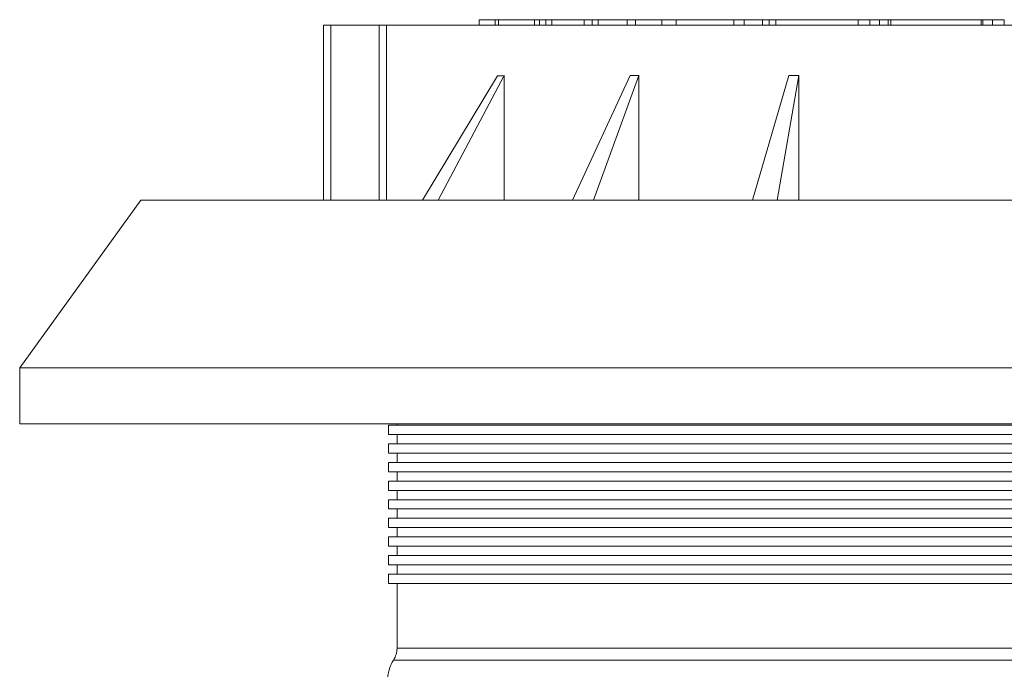
# Paper-space layout 'Sheet1(3)(3)' of a CAD drawing. Units: millimetres. Extents: x 0 to 420, y 0 to 297.
# Drawn here: x 55 to 81, y 214 to 231 of the extents above; entities that cross this region are included whole.
import ezdxf

# ---------------------------------------------------------------- set-up
doc = ezdxf.new("R2010")
doc.units = ezdxf.units.MM

psp = doc.layouts.new('Sheet1(3)(3)')

# ---------------------------------------------------------------- linework, layer by layer
at = {"color": 7, "linetype": 'Continuous', "lineweight": 15}
for p, q in [((67.269662, 231.0123563), (67.269662, 230.8623563)), ((67.269662, 231.0123563), (67.2706998, 231.0123563)), ((67.2706998, 231.0123563), (67.2706998, 230.8623563)), ((67.2706998, 231.0123563), (67.7061024, 231.0123563)), ((67.7061024, 231.0123563), (67.7061024, 230.8623563)), ((67.7061024, 231.0123563), (67.789149, 231.0123563)), ((67.789149, 231.0123563), (67.789149, 230.8623563)), ((67.789149, 231.0123563), (68.7551524, 231.0123563)), ((68.7551524, 231.0123563), (68.7551524, 230.8623563)), ((68.7551524, 231.0123563), (68.8911288, 231.0123563)), ((68.8911288, 231.0123563), (68.8911288, 230.8623563)), ((68.8911288, 231.0123563), (69.0609579, 231.0123563)), ((69.0609579, 231.0123563), (69.0609579, 230.8623563)), ((69.0609579, 231.0123563), (69.2211618, 231.0123563)), ((69.2211618, 231.0123563), (69.2211618, 230.8623563)), ((69.2211618, 231.0123563), (70.0872568, 231.0123563)), ((70.0872568, 231.0123563), (70.0872568, 230.8623563)), ((70.0872568, 231.0123563), (70.3030157, 231.0123563)), ((70.3030157, 231.0123563), (70.3030157, 230.8623563)), ((70.3030157, 231.0123563), (70.4681319, 231.0123563)), ((70.4681319, 231.0123563), (70.4681319, 230.8623563)), ((70.4681319, 231.0123563), (71.2427053, 231.0123563)), ((71.2427053, 231.0123563), (71.2427053, 230.8623563)), ((71.2427053, 231.0123563), (71.4691488, 231.0123563)), ((71.4691488, 231.0123563), (71.4691488, 230.8623563)), ((71.4691488, 231.0123563), (72.1763124, 231.0123563)), ((72.1763124, 231.0123563), (72.1763124, 230.8623563)), ((72.1763124, 231.0123563), (72.5569093, 231.0123563)), ((72.5569093, 231.0123563), (72.5569093, 230.8623563)), ((72.5569093, 231.0123563), (74.1026621, 231.0123563)), ((74.1026621, 231.0123563), (74.1026621, 230.8623563)), ((74.1026621, 231.0123563), (74.3799135, 231.0123563)), ((74.3799135, 231.0123563), (74.3799135, 230.8623563)), ((74.3799135, 231.0123563), (74.8799536, 231.0123563)), ((74.8799536, 231.0123563), (74.8799536, 230.8623563)), ((74.8799536, 231.0123563), (75.052726, 231.0123563)), ((75.052726, 231.0123563), (75.052726, 230.8623563)), ((75.052726, 231.0123563), (75.2343352, 231.0123563)), ((75.2343352, 231.0123563), (75.2343352, 230.8623563)), ((75.2343352, 231.0123563), (77.4503337, 231.0123563)), ((77.445927, 231.0123563), (77.445927, 230.8623563)), ((77.445927, 231.0123563), (77.755092, 231.0123563)), ((77.755092, 231.0123563), (77.755092, 230.8623563)), ((77.755092, 231.0123563), (78.0139318, 231.0123563)), ((78.0139318, 231.0123563), (78.0139318, 230.8623563)), ((78.0139318, 231.0123563), (78.2468906, 231.0123563)), ((78.2468906, 231.0123563), (78.2468906, 230.8623563)), ((78.2468906, 231.0123563), (78.3179475, 231.0123563)), ((78.3179475, 231.0123563), (78.3179475, 230.8623563)), ((78.3179475, 231.0123563), (80.744662, 231.0123563)), ((80.744662, 231.0123563), (80.744662, 230.8623563)), ((80.744662, 231.0123563), (80.7846897, 231.0123563)), ((80.7846897, 231.0123563), (80.7846897, 230.8623563)), ((80.7846897, 231.0123563), (81.044662, 231.0123563)), ((81.044662, 231.0123563), (81.044662, 230.8623563)), ((81.044662, 231.0123563), (81.3646715, 231.0123563)), ((81.3646715, 231.0123563), (81.3646715, 230.8623563)), ((63.094662, 230.8623563), (63.094662, 226.1623563)), ((63.094662, 230.8623563), (63.294662, 230.8623563)), ((63.294662, 230.8623563), (64.5895117, 230.8623563)), ((64.5895117, 230.8623563), (64.7881119, 230.8623563)), ((64.7881119, 230.8623563), (97.5002216, 230.8623563)), ((65.7571983, 226.1623563), (67.7697556, 229.5087289)), ((67.9419271, 229.5087892), (66.1730724, 226.1623563)), ((67.9419271, 229.5087892), (67.9419271, 226.1623563)), ((69.775021, 226.1623563), (71.3248633, 229.5094226)), ((71.5603291, 229.5094387), (70.3440698, 226.1623563)), ((71.5603291, 229.5094387), (71.5603291, 226.1623563)), ((74.6082531, 226.1623563), (75.5793926, 229.5093483)), ((75.8541893, 229.5093208), (75.272988, 226.1623563)), ((75.8541893, 229.5093208), (75.8541893, 226.1623563)), ((58.194662, 226.1623563), (54.944662, 221.6623563)), ((104.194662, 226.1623563), (58.194662, 226.1623563)), ((54.944662, 221.6623563), (54.944662, 220.1623563)), ((107.444662, 221.6623563), (54.944662, 221.6623563)), ((107.444662, 220.1623563), (54.944662, 220.1623563)), ((64.8426195, 220.1219569), (64.8426195, 219.8719569)), ((64.8426195, 220.1219569), (97.5467044, 220.1219569)), ((65.0693507, 220.1623563), (65.0693508, 220.1219569)), ((64.8426195, 219.8719569), (97.5467044, 219.8719569)), ((65.0693512, 219.8719569), (65.0693515, 219.6219569)), ((64.8426195, 219.6219569), (64.8426195, 219.3719569)), ((64.8426195, 219.6219569), (97.5467044, 219.6219569)), ((64.8426195, 219.3719569), (97.5467044, 219.3719569)), ((65.0693519, 219.3719569), (65.0693523, 219.1219569)), ((64.8426195, 219.1219569), (64.8426195, 218.8719569)), ((64.8426195, 219.1219569), (97.5467044, 219.1219569)), ((64.8426195, 218.8719569), (97.5467044, 218.8719569)), ((65.0693527, 218.8719569), (65.0693531, 218.6219569)), ((64.8426195, 218.6219569), (64.8426195, 218.3719569)), ((64.8426195, 218.6219569), (97.5467044, 218.6219569)), ((64.8426195, 218.3719569), (97.5467044, 218.3719569)), ((65.0693534, 218.3719569), (65.0693538, 218.1219569)), ((64.8426195, 218.1219569), (64.8426195, 217.8719569)), ((64.8426195, 218.1219569), (97.5467044, 218.1219569)), ((64.8426195, 217.8719569), (97.5467044, 217.8719569)), ((65.0693542, 217.8719569), (65.0693546, 217.6219569)), ((64.8426195, 217.6219569), (64.8426195, 217.3719569)), ((64.8426195, 217.6219569), (97.5467044, 217.6219569)), ((64.8426195, 217.3719569), (97.5467044, 217.3719569)), ((65.069355, 217.3719569), (65.0693553, 217.1219569)), ((64.8426195, 217.1219569), (64.8426195, 216.8719569)), ((64.8426195, 217.1219569), (97.5467044, 217.1219569)), ((64.8426195, 216.8719569), (97.5467044, 216.8719569)), ((65.0693557, 216.8719569), (65.0693561, 216.6219569)), ((64.8426195, 216.6219569), (64.8426195, 216.3719569)), ((64.8426195, 216.6219569), (97.5467044, 216.6219569)), ((64.8426195, 216.3719569), (97.5467044, 216.3719569)), ((64.8426195, 216.1219569), (64.8426195, 215.8719569)), ((64.8426195, 216.1219569), (97.5467044, 216.1219569)), ((65.0693565, 216.3719569), (65.0693569, 216.1219569)), ((64.8426195, 215.8719569), (97.5467044, 215.8719569)), ((65.0693573, 215.8719569), (65.0693599, 214.1366045))]:
    psp.add_line(p, q, dxfattribs=at)
at = {"color": 8, "linetype": 'Continuous', "lineweight": 15}
for p, q in [((63.294662, 230.8623563), (63.294662, 226.1623563)), ((64.5895117, 230.8623563), (64.5895117, 226.1623563)), ((64.7881119, 230.8623563), (64.7881119, 226.1623563)), ((65.0693599, 214.1366045), (95.3995479, 214.1366045)), ((95.5210897, 213.8145619), (64.97561, 213.8145619))]:
    psp.add_line(p, q, dxfattribs=at)
at = {"color": 7, "linetype": 'Continuous', "lineweight": 15}
for centre, radius, start, end in [((64.4693599, 214.1366036), 0.6, 327.53827512, 0.00008727), ((65.8193602, 213.2778259), 1, 147.53827512, 177.72569047)]:
    psp.add_arc(centre, radius, start, end, dxfattribs=at)
for points, knots in [([(67.7697556, 229.5087289), (67.7982091, 229.5087391), (67.8550797, 229.5087595), (67.9129904, 229.5087793), (67.9419271, 229.5087892)], [0, 0, 0, 0, 0.50032121214, 1, 1, 1, 1]), ([(71.3248633, 229.5094226), (71.3639243, 229.5094255), (71.4420329, 229.5094312), (71.5209016, 229.5094362), (71.5603291, 229.5094387)], [0, 0, 0, 0, 0.5000853985, 1, 1, 1, 1]), ([(75.5793926, 229.5093483), (75.6250722, 229.5093439), (75.7164583, 229.509335), (75.80827, 229.5093256), (75.8541893, 229.5093208)], [0, 0, 0, 0, 0.499853229, 1, 1, 1, 1])]:
    psp.add_open_spline(points, degree=3, knots=knots, dxfattribs=at)

doc.saveas('drawing.dxf')
